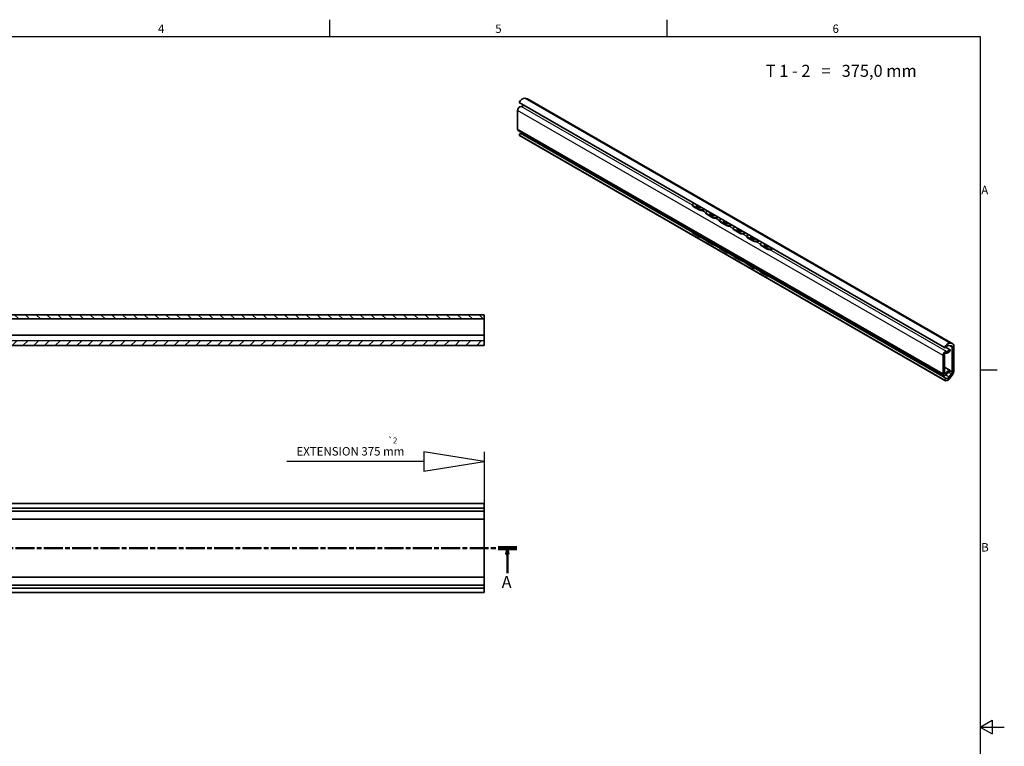
# Model space of a CAD drawing. Units: millimetres. Extents: x 0 to 841, y 0 to 594.
# Drawn here: x 432 to 841, y 289 to 591 of the extents above; entities that cross this region are included whole.
import ezdxf

# ---------------------------------------------------------------- set-up
doc = ezdxf.new("R2010")
doc.units = ezdxf.units.MM
doc.linetypes.add('CHAIN', pattern=[0.3543, 0.2362, -0.0295, 0.0591, -0.0295])
doc.layers.get('0').update_dxf_attribs({"lineweight": 20})
for name, color, linetype, lineweight in [('Border', 7, 'Continuous', 25), ('Section line', 7, 'CHAIN', 50), ('Sketch', 7, 'Continuous', 25), ('Symbol', 7, 'Continuous', 20), ('Visible', 7, 'Continuous', 35), ('Visible narrow', 7, 'Continuous', 25)]:
    doc.layers.add(name, color=color, linetype=linetype, lineweight=lineweight)
doc.layers.add('Hatch', color=7, linetype='Continuous', lineweight=15, true_color=0x08b649)
doc.styles.add('Standard 35', font='txt')
doc.styles.add('Standard 50', font='arial.ttf')

# ---------------------------------------------------------------- blocks, each defined once
blk = doc.blocks.new('Borders TRI')
at = {"layer": 'Border'}
for p, q in [((560.67, 584), (560.67, 591)), ((700.83, 584), (700.83, 591)), ((10, 584), (831, 584)), ((831, 584), (831, 10)), ((831, 445.5), (838, 445.5)), ((831, 297), (836, 299.89)), ((836, 299.89), (836, 294.11)), ((831, 297), (841, 297)), ((831, 297), (836, 294.11))]:
    blk.add_line(p, q, dxfattribs=at)
at = {"layer": 'Symbol', "color": 7, "char_height": 3.5, "style": 'Standard 35'}
for s, insert, attachment_point in [('4', (490.58, 584.4), 8), ('5', (630.75, 584.4), 8), ('6', (770.92, 584.4), 8), ('A', (831.4, 519.75), 4), ('B', (831.4, 371.25), 4)]:
    blk.add_mtext(s, dxfattribs=dict(at, insert=insert, attachment_point=attachment_point))
blk = doc.blocks.new('2dTransSection0')
at = {"layer": 'Section line', "linetype": 'CHAIN', "ltscale": 33.299946}
blk.add_line((111.49, 371.28), (638.4, 371.35), dxfattribs=at)
at = {"layer": 'Section line', "linetype": 'Continuous', "lineweight": 100}
blk.add_line((630.61, 371.35), (638.4, 371.35), dxfattribs=at)
at = {"layer": 'Section line', "linetype": 'Continuous'}
for p, q in [((634.51, 371.35), (634.01, 368.85)), ((634.01, 368.85), (635.01, 368.85)), ((634.51, 368.85), (634.51, 371.35)), ((635.01, 368.85), (634.51, 371.35)), ((634.51, 360.91), (634.51, 368.85))]:
    blk.add_line(p, q, dxfattribs=at)
at = {"layer": 'Section line', "linetype": 'Continuous', "flags": 128}
blk.add_lwpolyline([(635.01, 368.85), (634.51, 371.35), (634.01, 368.85), (635.01, 368.85)], dxfattribs=at)
at = {"layer": 'Section line'}
blk.add_solid([(635.01, 368.85), (634.51, 371.35), (634.01, 368.85), (635.01, 368.85)], dxfattribs=at)
at = {"layer": 'Section line', "insert": (632.09, 353.2), "char_height": 5, "attachment_point": 7, "style": 'Standard 50'}
blk.add_mtext('A', dxfattribs=at)

msp = doc.modelspace()

# ---------------------------------------------------------------- hatches: boundary and pattern name
at = {"layer": 'Hatch'}
h = msp.add_hatch(dxfattribs=at)
h.set_pattern_fill('ANSI31', color=256, scale=25.4, angle=90.00021, style=0)
h.set_pattern_definition([(135.0002, (0, 0), (-2.245056, -2.245072), [])])
h.paths.add_polyline_path([(124.7989, 466.5725), (624.7989, 466.642), (624.7987, 468.392), (124.7987, 468.3225)])
h = msp.add_hatch(dxfattribs=at)
h.set_pattern_fill('ANSI31', color=256, scale=25.4, style=0)
h.set_pattern_definition([(45, (0, 0), (-2.245064, 2.245064), [])])
h.paths.add_polyline_path([(124.8004, 455.5225), (624.8004, 455.592), (624.8002, 457.592), (124.8002, 457.5225)])

# ---------------------------------------------------------------- linework, layer by layer
at = {"layer": 'Sketch'}
for p, q in [((599.8121, 411.3499), (599.8121, 403.3499)), ((624.8121, 407.3499), (599.8121, 411.3499)), ((624.8121, 411.3499), (624.8121, 371.3499)), ((599.8121, 407.3499), (542.8121, 407.3499)), ((599.8121, 403.3499), (624.8121, 407.3499))]:
    msp.add_line(p, q, dxfattribs=at)
at = {"layer": 'Visible'}
for p, q in [((639.3876, 556.5541), (816.1643, 454.7551)), ((641.7804, 558.3272), (642.5605, 558.1449)), ((642.7825, 558.0578), (819.5592, 456.2589)), ((638.7512, 553.2437), (638.7512, 545.5366)), ((815.7955, 443.1467), (639.0189, 544.9456)), ((639.3876, 542.9592), (639.9314, 543.7951)), ((639.3876, 542.9592), (816.1643, 441.1602)), ((639.5188, 542.8657), (816.2955, 441.0668)), ((639.9314, 543.7951), (711.366, 502.6587)), ((711.3584, 514.0879), (711.345, 513.8764)), ((711.7111, 513.3673), (714.186, 511.9421)), ((712.0813, 514.6925), (711.722, 514.5174)), ((711.7246, 513.5788), (714.1995, 512.1537)), ((716.5167, 512.1384), (715.9512, 511.8627)), ((715.9647, 512.0743), (716.3239, 512.2494)), ((717.0153, 510.8304), (717.0018, 510.6188)), ((717.368, 510.1097), (719.8428, 508.6845)), ((717.7381, 511.435), (717.3789, 511.2599)), ((717.3814, 510.3213), (719.8563, 508.8961)), ((722.1735, 508.8808), (721.608, 508.6051)), ((721.6215, 508.8167), (721.9808, 508.9918)), ((722.6721, 507.5728), (722.6587, 507.3612)), ((723.395, 508.1774), (723.0357, 508.0023)), ((723.0248, 506.8522), (725.4997, 505.427)), ((723.0383, 507.0637), (725.5132, 505.6385)), ((727.8304, 505.6232), (727.2649, 505.3476)), ((727.2784, 505.5591), (727.6376, 505.7342)), ((728.329, 504.3152), (728.3155, 504.1037)), ((728.6817, 503.5946), (731.1565, 502.1694)), ((729.0518, 504.9199), (728.6926, 504.7447)), ((728.6952, 503.8062), (731.17, 502.381)), ((711.3454, 502.9107), (711.3588, 502.7146)), ((711.7111, 502.411), (714.186, 500.9858)), ((711.7246, 502.2149), (714.1995, 500.7898)), ((714.9407, 500.6002), (717.0229, 499.4011)), ((717.0022, 499.6531), (717.0157, 499.4571)), ((733.4873, 502.3657), (732.9217, 502.09)), ((732.9352, 502.3016), (733.2945, 502.4767)), ((733.9858, 501.0577), (733.9724, 500.8461)), ((734.3385, 500.337), (736.8134, 498.9118)), ((734.7087, 501.6623), (734.3494, 501.4872)), ((734.352, 500.5486), (736.8269, 499.1234)), ((717.368, 499.1534), (719.8428, 497.7282)), ((717.3814, 498.9574), (719.8563, 497.5322)), ((720.5976, 497.3426), (722.6797, 496.1436)), ((722.6591, 496.3955), (722.6726, 496.1995)), ((723.0248, 495.8958), (725.4997, 494.4707)), ((723.0383, 495.6998), (725.5132, 494.2746)), ((739.1441, 499.1081), (738.5786, 498.8324)), ((738.5921, 499.044), (738.9513, 499.2191)), ((739.6427, 497.8001), (739.6292, 497.5885)), ((739.9954, 497.0795), (742.4349, 495.6746)), ((740.3655, 498.4047), (740.0063, 498.2296)), ((740.0089, 497.291), (742.4484, 495.8862)), ((744.7656, 495.8709), (744.2001, 495.5952)), ((744.2136, 495.8068), (744.5728, 495.9819)), ((726.2544, 494.0851), (728.3366, 492.886)), ((728.3159, 493.138), (728.3294, 492.9419)), ((728.6817, 492.6383), (731.1565, 491.2131)), ((728.6952, 492.4422), (731.17, 491.0171)), ((731.9113, 490.8275), (733.9934, 489.6284)), ((733.9728, 489.8804), (733.9863, 489.6844)), ((734.3385, 489.3807), (736.8134, 487.9555)), ((734.352, 489.1847), (736.8269, 487.7595)), ((737.5681, 487.5699), (739.6503, 486.3709)), ((739.6296, 486.6228), (739.6431, 486.4268)), ((739.9954, 486.1231), (742.4349, 484.7183)), ((740.0089, 485.9271), (742.4484, 484.5223)), ((743.1896, 484.3327), (816.7081, 441.9962)), ((624.7987, 468.392), (124.7987, 468.3225)), ((124.7989, 466.5725), (624.7989, 466.642)), ((624.7989, 466.642), (624.7987, 468.392)), ((624.7987, 468.392), (624.8, 468.392)), ((624.8002, 466.642), (624.7989, 466.642)), ((624.8012, 466.592), (624.8006, 466.592)), ((624.8012, 466.592), (624.8013, 465.0536)), ((624.8013, 465.0536), (624.8008, 465.0536)), ((422.3011, 459.8638), (624.8013, 459.892)), ((624.8014, 459.892), (624.8013, 459.892)), ((624.8014, 460.754), (624.8014, 459.892)), ((624.8019, 460.9712), (624.802, 458.4448)), ((624.8024, 457.6175), (624.8023, 459.8241)), ((624.8002, 457.592), (124.8002, 457.5225)), ((124.8004, 455.5225), (624.8004, 455.592)), ((624.8004, 455.592), (624.8002, 457.592)), ((624.8019, 457.592), (624.8002, 457.592)), ((624.8004, 455.592), (624.8021, 455.592)), ((816.7081, 454.5456), (816.1643, 454.7551)), ((818.2283, 453.9494), (816.8243, 454.7579)), ((819.0447, 455.4163), (818.1515, 455.625)), ((818.5571, 456.5283), (819.3372, 456.346)), ((819.3462, 444.6599), (819.3462, 454.9202)), ((820.0534, 455.1678), (820.0534, 445.2267)), ((815.5279, 443.7377), (815.5279, 451.4447)), ((816.1466, 451.8188), (816.1466, 444.0762)), ((818.2283, 453.9494), (818.5331, 453.7725)), ((818.5331, 453.7725), (818.5331, 453.4925)), ((818.5331, 445.1511), (816.1466, 446.5254)), ((816.1643, 441.1602), (816.7081, 441.9962)), ((818.1515, 442.5791), (819.0447, 443.8166)), ((818.5331, 444.8711), (818.2283, 444.3432)), ((818.5331, 445.1511), (818.5331, 444.8711)), ((819.3372, 443.2238), (818.5571, 442.1429)), ((624.8121, 389.8499), (124.8121, 389.8499)), ((624.8121, 387.9788), (624.8121, 389.8499)), ((624.8121, 387.9788), (124.8121, 387.9788)), ((624.8121, 386.6999), (124.8121, 386.6999)), ((624.8121, 387.9788), (624.8121, 386.6999)), ((624.8121, 386.6999), (624.8121, 385.5384)), ((624.8121, 385.5384), (624.8121, 383.9001)), ((124.8121, 383.3499), (624.8121, 383.3499)), ((624.8121, 383.9001), (624.8121, 383.3499)), ((624.8121, 383.3499), (624.8121, 380.777)), ((624.8121, 361.9229), (624.8121, 380.777)), ((624.8121, 361.9229), (624.8121, 359.3499)), ((124.8121, 359.3499), (624.8121, 359.3499)), ((624.8121, 359.3499), (624.8121, 358.7998)), ((624.8121, 358.7998), (624.8121, 357.1615)), ((624.8121, 357.1615), (624.8121, 355.9999)), ((624.8121, 355.9999), (124.8121, 355.9999)), ((624.8121, 354.721), (124.8121, 354.721)), ((624.8121, 352.8499), (124.8121, 352.8499)), ((624.8121, 355.9999), (624.8121, 354.721)), ((624.8121, 352.8499), (624.8121, 354.721))]:
    msp.add_line(p, q, dxfattribs=at)
for centre in [(714.5177, 513.6885), (720.1745, 510.4309), (725.8314, 507.1734), (731.4882, 503.9158), (737.1451, 500.6582), (742.8019, 497.4007)]:
    msp.add_arc(centre, 1.39, 164.467114, 193.120234, dxfattribs=at)
for centre, major_axis, ratio, start_param, end_param in [((640.7664, 556.0691), (1.2476, 2.1665), 0.57809312, 0.17259922, 1.67813027), ((641.5973, 555.9997), (1.1852, 2.0581), 0.57809312, 0, 0.17259922), ((639.6608, 553.7675), (0.642, 1.1148), 0.57809312, 0.18773473, 2.35426078), ((640.7664, 556.2898), (-0.7485, -1.2999), 0.57809312, 0.18773473, 1.25973235), ((639.6608, 546.0605), (-0.642, -1.1148), 0.57809312, 5.49585344, 6.28318531), ((640.7664, 545.0322), (-1.2476, -2.1665), 0.57809312, 6.17198394, 6.28318531), ((640.7664, 545.0322), (-0.7485, -1.2999), 0.57809312, 0.12283051, 0.8874153), ((712.6059, 514.0084), (-1.2475, 0.0795), 0.53010687, 5.53300704, 7.10380337), ((712.5924, 513.7969), (-1.2475, 0.0795), 0.53010687, 0, 0.82061806), ((714.5177, 513.6245), (1.4742, -0.0908), 0.53021166, 2.77030289, 5.22353111), ((714.5177, 513.4196), (-1.4742, 0.0908), 0.53021166, 5.97234795, 6.18474122), ((715.0673, 512.3717), (1.2475, -0.0795), 0.53010687, 3.96221071, 5.53300704), ((715.0808, 512.5833), (-1.2475, 0.0795), 0.53010687, 0.82061806, 2.39141439), ((718.2628, 510.7509), (-1.2475, 0.0795), 0.53010687, 5.53300704, 7.10380337), ((718.2493, 510.5393), (-1.2475, 0.0795), 0.53010687, 0, 0.82061806), ((720.1745, 510.367), (1.4742, -0.0908), 0.53021166, 2.77030289, 5.22353111), ((720.1745, 510.162), (-1.4742, 0.0908), 0.53021166, 5.97234795, 6.18474122), ((720.7242, 509.1141), (1.2475, -0.0795), 0.53010687, 3.96221071, 5.53300704), ((720.7376, 509.3257), (-1.2475, 0.0795), 0.53010687, 0.82061806, 2.39141439), ((723.9196, 507.4933), (-1.2475, 0.0795), 0.53010687, 5.53300704, 7.10380337), ((725.8314, 507.1094), (1.4742, -0.0908), 0.53021166, 2.77030289, 5.22353111), ((723.9061, 507.2818), (-1.2475, 0.0795), 0.53010687, 0, 0.82061806), ((725.8314, 506.9044), (-1.4742, 0.0908), 0.53021166, 5.97234795, 6.18474122), ((726.381, 505.8566), (1.2475, -0.0795), 0.53010687, 3.96221071, 5.53300704), ((726.3945, 506.0681), (-1.2475, 0.0795), 0.53010687, 0.82061806, 2.39141439), ((729.5765, 504.2357), (-1.2475, 0.0795), 0.53010687, 5.53300704, 7.10380337), ((729.563, 504.0242), (-1.2475, 0.0795), 0.53010687, 0, 0.82061806), ((731.4882, 503.8518), (1.4742, -0.0908), 0.53021166, 2.77030289, 5.22353111), ((731.4882, 503.6469), (-1.4742, 0.0908), 0.53021166, 5.97234795, 6.18474122), ((712.5924, 502.9964), (-1.2471, -0.0857), 0.61826373, 5.85018675, 7.02755538), ((712.6059, 502.8004), (-1.2471, -0.0857), 0.61826373, 0, 0.74437007), ((714.5177, 502.7407), (1.4736, 0.1056), 0.61811018, 3.70020158, 4.06522575), ((715.0673, 501.5712), (-1.2471, -0.0857), 0.61826373, 0.74437007, 1.92173869), ((715.0808, 501.3752), (1.2471, 0.0857), 0.61826373, 3.88596272, 5.2440596), ((718.2493, 499.7388), (-1.2471, -0.0857), 0.61826373, 5.85018675, 7.02755538), ((718.2628, 499.5428), (-1.2471, -0.0857), 0.61826373, 0, 0.74437007), ((732.0379, 502.599), (1.2475, -0.0795), 0.53010687, 3.96221071, 5.53300704), ((732.0513, 502.8106), (-1.2475, 0.0795), 0.53010687, 0.82061806, 2.39141439), ((735.2333, 500.9782), (-1.2475, 0.0795), 0.53010687, 5.53300704, 7.10380337), ((735.2198, 500.7666), (-1.2475, 0.0795), 0.53010687, 0, 0.82061806), ((737.1451, 500.5943), (1.4742, -0.0908), 0.53021166, 2.77030289, 5.22353111), ((737.1451, 500.3893), (-1.4742, 0.0908), 0.53021166, 5.97234795, 6.18474122), ((720.1745, 499.4831), (1.4736, 0.1056), 0.61811018, 3.70020158, 4.06522575), ((720.7242, 498.3137), (-1.2471, -0.0857), 0.61826373, 0.74437007, 1.92173869), ((720.7376, 498.1176), (1.2471, 0.0857), 0.61826373, 3.88596272, 5.2440596), ((723.9061, 496.4813), (-1.2471, -0.0857), 0.61826373, 5.85018675, 7.02755538), ((723.9196, 496.2852), (-1.2471, -0.0857), 0.61826373, 0, 0.74437007), ((725.8314, 496.2256), (1.4736, 0.1056), 0.61811018, 3.70020158, 4.06522575), ((737.6947, 499.3414), (1.2475, -0.0795), 0.53010687, 3.96221071, 5.53300704), ((737.7082, 499.553), (-1.2475, 0.0795), 0.53010687, 0.82061806, 2.39141439), ((740.8902, 497.7206), (-1.2475, 0.0795), 0.53010687, 5.53300704, 7.10380337), ((740.8767, 497.5091), (-1.2475, 0.0795), 0.53010687, 0, 0.82061806), ((742.8019, 497.3367), (1.4742, -0.0908), 0.53021166, 2.77030289, 5.22353111), ((742.8019, 497.1317), (-1.4742, 0.0908), 0.53021166, 5.97234795, 6.18474122), ((743.3162, 496.1042), (1.2475, -0.0795), 0.53010687, 3.96221071, 5.53300704), ((743.3297, 496.3158), (-1.2475, 0.0795), 0.53010687, 0.82061806, 2.39141439), ((726.381, 495.0561), (-1.2471, -0.0857), 0.61826373, 0.74437007, 1.92173869), ((726.3945, 494.8601), (1.2471, 0.0857), 0.61826373, 3.88596272, 5.2440596), ((729.563, 493.2237), (-1.2471, -0.0857), 0.61826373, 5.85018675, 7.02755538), ((729.5765, 493.0277), (-1.2471, -0.0857), 0.61826373, 0, 0.74437007), ((731.4882, 492.968), (1.4736, 0.1056), 0.61811018, 3.70020158, 4.06522575), ((732.0379, 491.7985), (-1.2471, -0.0857), 0.61826373, 0.74437007, 1.92173869), ((732.0513, 491.6025), (1.2471, 0.0857), 0.61826373, 3.88596272, 5.2440596), ((735.2198, 489.9661), (-1.2471, -0.0857), 0.61826373, 5.85018675, 7.02755538), ((735.2333, 489.7701), (-1.2471, -0.0857), 0.61826373, 0, 0.74437007), ((737.1451, 489.7104), (1.4736, 0.1056), 0.61811018, 3.70020158, 4.06522575), ((737.6947, 488.541), (-1.2471, -0.0857), 0.61826373, 0.74437007, 1.92173869), ((737.7082, 488.3449), (1.2471, 0.0857), 0.61826373, 3.88596272, 5.2440596), ((740.8767, 486.7086), (-1.2471, -0.0857), 0.61826373, 5.85018675, 7.02755538), ((740.8902, 486.5125), (-1.2471, -0.0857), 0.61826373, 0, 0.74437007), ((742.8019, 486.4529), (1.4736, 0.1056), 0.61811018, 3.70020158, 4.06522575), ((743.3162, 485.3038), (-1.2471, -0.0857), 0.61826373, 0.74437007, 1.92173869), ((743.3297, 485.1077), (1.2471, 0.0857), 0.61826373, 3.88596272, 5.2440596), ((624.8003, 465.819), (-0.0004, 2.5729), 0.00013895, 4.11665977, 6.28318608), ((624.8003, 465.842), (-0.0001, 0.8), 0.00013895, 4.10883709, 6.28317823), ((624.8013, 462.692), (-0.0007, 5), 0.00013895, 4.10152023, 5.60704979), ((624.8014, 462.692), (-0.0007, 4.75), 0.00013895, 0.96725148, 2.20120719), ((624.8014, 462.692), (0.0004, -3), 0.00013895, 4.11665589, 5.41472396), ((624.8013, 462.692), (0.0004, -3), 0.00013895, 0.95993617, 2.47709793), ((624.8016, 459.592), (0.0003, -2), 0.00013895, 0, 0.95993109), ((624.8015, 460.342), (0.0007, -4.75), 0.00013895, 0, 0.95993108), ((817.5431, 454.2702), (1.2476, 2.1665), 0.57809312, 0.17259922, 1.67813027), ((817.5431, 454.2702), (0.7485, 1.2999), 0.57809312, 0.17259922, 1.68975942), ((818.6391, 454.513), (0.499, 0.8666), 0.57809312, 5.49585344, 6.45578452), ((818.374, 454.2007), (1.1852, 2.0581), 0.57809312, 5.49585344, 6.45578452), ((816.4375, 451.9686), (0.642, 1.1148), 0.57809312, 0.18773473, 2.35426078), ((816.4294, 451.9817), (0.1996, 0.3466), 0.57809312, 0.17991601, 2.35426078), ((817.5431, 454.4909), (-1.1852, -2.0581), 0.57809312, 0.17991601, 1.41387159), ((817.5431, 454.4909), (-0.7485, -1.2999), 0.57809312, 0.18773473, 1.48580336), ((816.4375, 444.2615), (-0.642, -1.1148), 0.57809312, 5.49585344, 7.66237948), ((816.4294, 444.2391), (-0.1996, -0.3466), 0.57809312, 5.49585344, 7.6701982), ((817.5431, 443.2333), (-1.2476, -2.1665), 0.57809312, 6.17198394, 7.677515), ((817.5431, 443.0125), (1.1852, 2.0581), 0.57809312, 0.15305732, 1.3870129), ((817.5431, 443.2333), (-0.7485, -1.2999), 0.57809312, 6.16035479, 7.677515), ((817.5431, 443.0125), (0.7485, 1.2999), 0.57809312, 0.08112555, 1.37919418), ((818.6391, 444.2527), (0.499, 0.8666), 0.57809312, 4.53592235, 5.49585344), ((818.374, 444.2596), (-1.1852, -2.0581), 0.57809312, 1.39432969, 2.35426078)]:
    msp.add_ellipse(centre, major_axis=major_axis, ratio=ratio, start_param=start_param, end_param=end_param, dxfattribs=at)
at = {"layer": 'Visible narrow'}
for p, q in [((641.7804, 558.3272), (818.5571, 456.5283)), ((642.5605, 558.1449), (819.3372, 456.346)), ((815.5279, 451.4447), (638.7512, 553.2437)), ((711.3492, 513.9434), (640.1713, 554.932)), ((815.5279, 443.7377), (638.7512, 545.5366)), ((711.7111, 513.3673), (711.7246, 513.5788)), ((714.1995, 512.1537), (714.186, 511.9421)), ((717.0061, 510.6858), (715.2338, 511.7064)), ((715.9512, 511.8627), (715.9647, 512.0743)), ((717.368, 510.1097), (717.3814, 510.3213)), ((719.8563, 508.8961), (719.8428, 508.6845)), ((722.6629, 507.4282), (720.8906, 508.4488)), ((721.608, 508.6051), (721.6215, 508.8167)), ((723.0248, 506.8522), (723.0383, 507.0637)), ((725.5132, 505.6385), (725.4997, 505.427)), ((728.3198, 504.1707), (726.5475, 505.1913)), ((727.2649, 505.3476), (727.2784, 505.5591)), ((728.6817, 503.5946), (728.6952, 503.8062)), ((711.7246, 502.2149), (711.7111, 502.411)), ((714.186, 500.9858), (714.1995, 500.7898)), ((731.17, 502.381), (731.1565, 502.1694)), ((733.9766, 500.9131), (732.2043, 501.9337)), ((732.9217, 502.09), (732.9352, 502.3016)), ((734.3385, 500.337), (734.352, 500.5486)), ((717.3814, 498.9574), (717.368, 499.1534)), ((719.8428, 497.7282), (719.8563, 497.5322)), ((723.0383, 495.6998), (723.0248, 495.8958)), ((736.8269, 499.1234), (736.8134, 498.9118)), ((739.6335, 497.6555), (737.8612, 498.6762)), ((738.5786, 498.8324), (738.5921, 499.044)), ((739.9954, 497.0795), (740.0089, 497.291)), ((742.4484, 495.8862), (742.4349, 495.6746)), ((816.948, 453.1331), (743.4827, 495.4389)), ((744.2001, 495.5952), (744.2136, 495.8068)), ((725.4997, 494.4707), (725.5132, 494.2746)), ((728.6952, 492.4422), (728.6817, 492.6383)), ((731.1565, 491.2131), (731.17, 491.0171)), ((734.352, 489.1847), (734.3385, 489.3807)), ((736.8134, 487.9555), (736.8269, 487.7595)), ((740.0089, 485.9271), (739.9954, 486.1231)), ((742.4349, 484.7183), (742.4484, 484.5223)), ((818.1078, 455.6334), (819.3462, 454.9202)), ((816.59, 444.0623), (816.1466, 444.3176)), ((816.7062, 443.4114), (818.1515, 442.5791)), ((818.0652, 444.3807), (819.0447, 443.8166)), ((818.5331, 445.1282), (819.3462, 444.6599))]:
    msp.add_line(p, q, dxfattribs=at)

# ---------------------------------------------------------------- block references
msp.add_blockref('Borders TRI', (0, 0))
at = {"layer": 'Section line'}
msp.add_blockref('2dTransSection0', (0, 0), dxfattribs=at)

# ---------------------------------------------------------------- texts
at = {"layer": 'Symbol', "color": 7, "insert": (741.8343, 572.2447), "char_height": 5, "width": 70.63845, "attachment_point": 1, "style": 'Standard 35'}
msp.add_mtext('{\\fArial|b0|i0;\\H5.0000;T 1 - 2   =   375,0 mm\\P}', dxfattribs=at)
at = {"layer": 'Symbol', "color": 7, "attachment_point": 1, "style": 'Standard 35'}
for s, insert, char_height in [('\\fAIGDT|b0|i0;\\H2.5000;`\\fArial|b0|i0;\\H2.5000;2', (584.8121, 417.3499), 2.5), ('EXTENSION 375 mm', (546.8121, 413.3499), 3.5)]:
    msp.add_mtext(s, dxfattribs=dict(at, insert=insert, char_height=char_height))

doc.saveas('drawing.dxf')
